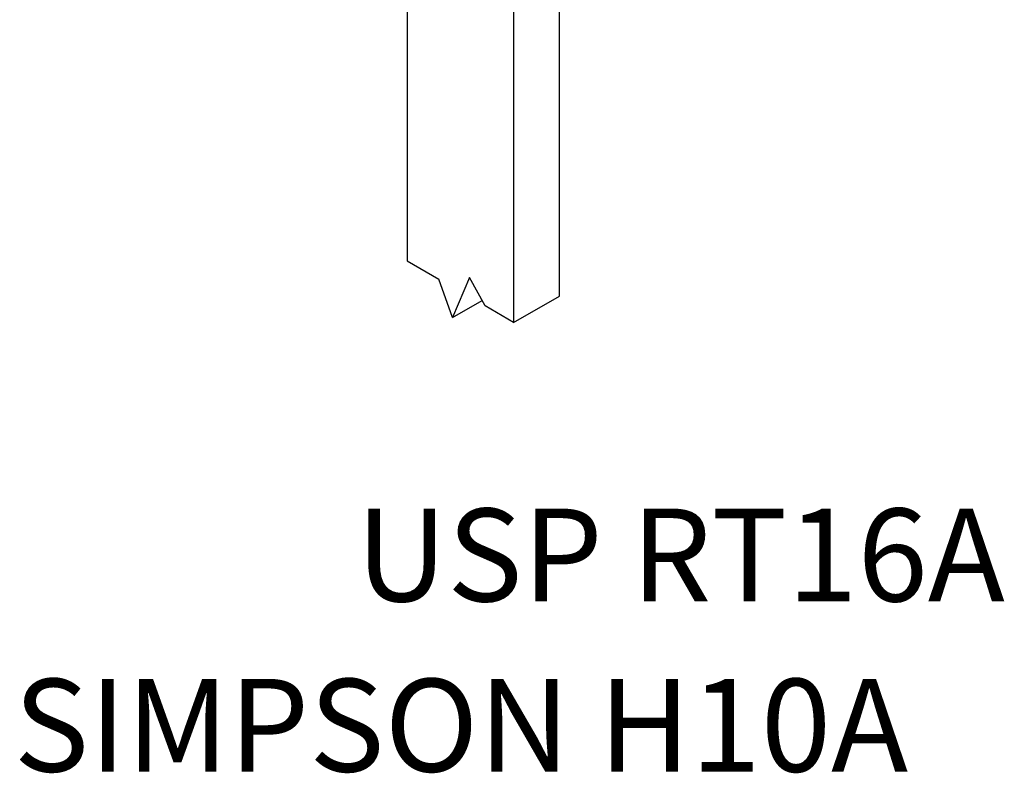
# Model space of a CAD drawing. Extents: x 1.6 to 2.96, y -0.01 to 2.41.
# Drawn here: x 1.63 to 2.96, y -0.01 to 1.01 of the extents above; entities that cross this region are included whole.
import ezdxf

# ---------------------------------------------------------------- set-up
doc = ezdxf.new("R2010")
doc.units = 0
doc.header["$LTSCALE"] = 1.5
doc.header["$MEASUREMENT"] = 0
doc.layers.get('0').update_dxf_attribs({"linetype": 'CONTINUOUS'})
doc.layers.add('PV-7396', color=7, linetype='CONTINUOUS')

msp = doc.modelspace()

# ---------------------------------------------------------------- linework, layer by layer
at = {"layer": 'PV-7396', "extrusion": (-2.77556e-17, 0.816497, 0.57735)}
for p, q in [((2.3564, 0.6334), (2.3564, 1.345)), ((2.2948, 1.3094), (2.2948, 0.5979)), ((2.1513, 1.231), (2.1513, 0.6807)), ((2.1513, 0.6807), (2.1941, 0.6561)), ((2.2125, 0.6044), (2.1941, 0.6561)), ((2.2353, 0.6585), (2.2125, 0.6044)), ((2.2566, 0.62), (2.2353, 0.6585)), ((2.2125, 0.6044), (2.2524, 0.6274)), ((2.2948, 0.5979), (2.3564, 0.6334)), ((2.2948, 0.5979), (2.2566, 0.62))]:
    msp.add_line(p, q, dxfattribs=at)

# ---------------------------------------------------------------- texts
for s, p in [('USP RT16A', (2.0823, 0.2222)), ('SIMPSON H10A', (1.6213, -0.0071))]:
    msp.add_text(s, height=0.125).set_placement(p)

doc.saveas('drawing.dxf')
